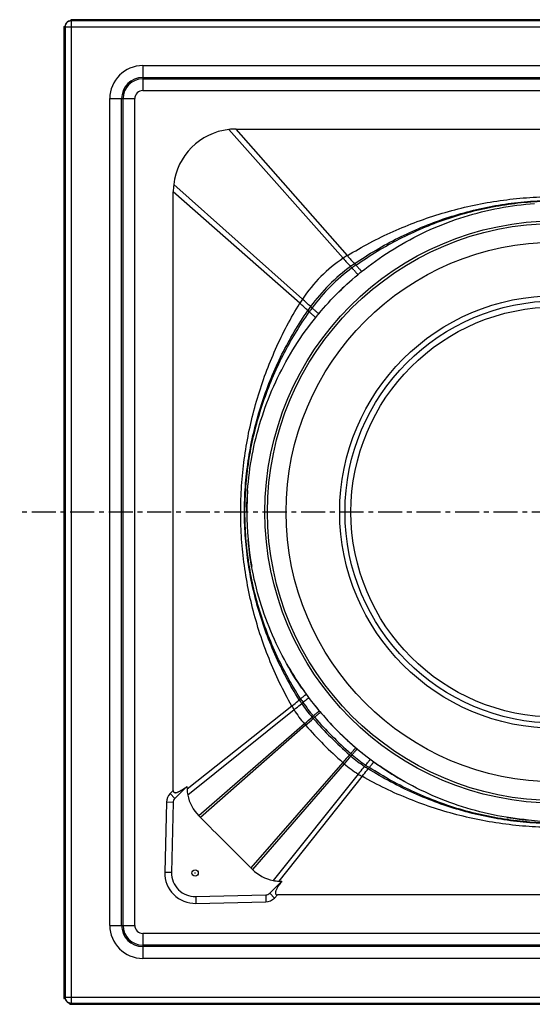
# Model space of a CAD drawing. Units: millimetres. Extents: x 75 to 348, y -298 to 299.
# Drawn here: x 75 to 206, y -287 to -36 of the extents above; entities that cross this region are included whole.
import ezdxf

# ---------------------------------------------------------------- set-up
doc = ezdxf.new("R2010")
doc.units = ezdxf.units.MM
doc.header["$LTSCALE"] = 16.335
doc.linetypes.add('CENTER', pattern=[0.6, 0.375, -0.075, 0.075, -0.075])
doc.layers.get('0').update_dxf_attribs({"linetype": 'CONTINUOUS'})
for name, color, linetype in [('AXES', 7, 'CONTINUOUS'), ('DEFAULT_1', 7, 'CENTER'), ('QUILTS', 7, 'CONTINUOUS')]:
    doc.layers.add(name, color=color, linetype=linetype)

msp = doc.modelspace()

# ---------------------------------------------------------------- linework, layer by layer
at = {"color": 7, "linetype": 'Continuous'}
for p, q in [((87.23, -36.98), (87.23, -37.02)), ((87.27, -36.98), (87.23, -36.98)), ((88.24, -36.23), (88.24, -36.49)), ((335.42, -36.23), (88.24, -36.23)), ((86.48, -37.99), (86.48, -285.43)), ((86.48, -37.99), (86.74, -37.99)), ((130.33, -64.08), (282.74, -64.08)), ((114.33, -232.49), (114.33, -80.08)), ((133.08, -161.02), (133.08, -161.61)), ((147.08, -206.4), (147.18, -206.54)), ((166.87, -226.23), (167, -226.33)), ((117.81, -231.46), (114.75, -234.51)), ((117.81, -231.46), (117.84, -232.15)), ((114.31, -235.54), (113.91, -253.37)), ((138.9, -258.65), (141.95, -255.6)), ((141.25, -255.57), (141.95, -255.6)), ((120.04, -259.5), (137.87, -259.09)), ((293.33, -259.08), (140.92, -259.08)), ((86.48, -285.43), (86.74, -285.17)), ((86.48, -285.43), (86.76, -285.43)), ((87.23, -286.14), (87.23, -286.18)), ((87.23, -286.18), (87.27, -286.18)), ((87.98, -286.93), (87.98, -286.65)), ((87.98, -286.93), (88.24, -286.67)), ((87.98, -286.93), (335.42, -286.93))]:
    msp.add_line(p, q, dxfattribs=at)
at = {"color": 9, "linetype": 'Continuous'}
for p, q in [((88.3, -36.55), (88.24, -36.49)), ((88.3, -36.55), (88.3, -286.61)), ((335.36, -36.55), (88.3, -36.55)), ((86.8, -38.05), (86.74, -37.99)), ((86.8, -38.05), (86.8, -285.11)), ((86.8, -38.05), (336.86, -38.05)), ((106.58, -47.92), (106.58, -54.28)), ((106.58, -47.92), (317.08, -47.92)), ((106.58, -50.92), (317.08, -50.92)), ((106.58, -51.28), (317.08, -51.28)), ((106.58, -54.28), (317.08, -54.28)), ((98.17, -266.83), (98.17, -56.33)), ((98.17, -56.33), (104.53, -56.33)), ((101.17, -266.83), (101.17, -56.33)), ((101.53, -266.83), (101.53, -56.33)), ((104.53, -266.83), (104.53, -56.33)), ((157.62, -96.99), (128.46, -64.19)), ((158.68, -96.31), (130.33, -64.08)), ((146.56, -108.43), (114.33, -80.08)), ((147.24, -107.37), (114.44, -78.21)), ((146.77, -209.15), (147.03, -208.92)), ((147.64, -209.83), (147.68, -209.8)), ((147.68, -209.8), (147.71, -209.77)), ((150.34, -213.23), (150.38, -213.2)), ((150.38, -213.2), (150.4, -213.18)), ((150.64, -213.58), (150.67, -213.54)), ((150.67, -213.54), (150.7, -213.52)), ((159.83, -222.77), (159.86, -222.73)), ((159.86, -222.73), (159.89, -222.71)), ((160.17, -223.06), (160.21, -223.02)), ((160.21, -223.02), (160.23, -223)), ((163.58, -225.77), (163.61, -225.73)), ((163.61, -225.73), (163.63, -225.7)), ((164.26, -226.64), (164.48, -226.38)), ((114.33, -232.49), (113.53, -233.29)), ((112.58, -235.5), (112.17, -253.33)), ((114.31, -235.54), (112.58, -235.5)), ((114.75, -234.51), (113.53, -233.29)), ((113.91, -253.37), (112.17, -253.33)), ((120.04, -259.5), (120.08, -261.23)), ((137.87, -259.09), (137.91, -260.82)), ((138.9, -258.65), (140.12, -259.88)), ((140.12, -259.88), (140.92, -259.08)), ((120.08, -261.23), (137.91, -260.82)), ((98.17, -266.83), (104.53, -266.83)), ((106.58, -268.88), (106.58, -275.24)), ((317.08, -268.88), (106.58, -268.88)), ((317.08, -271.88), (106.58, -271.88)), ((317.08, -272.24), (106.58, -272.24)), ((317.08, -275.24), (106.58, -275.24)), ((86.8, -285.11), (86.74, -285.17)), ((86.8, -285.11), (336.86, -285.11)), ((88.3, -286.61), (88.24, -286.67)), ((88.3, -286.61), (335.36, -286.61))]:
    msp.add_line(p, q, dxfattribs=at)
at = {"color": 7, "linetype": 'Continuous'}
for radius in [0.8, 0.05]:
    msp.add_circle((119.9, -253.5), radius, dxfattribs=at)
for centre, radius, start, end in [((88.24, -37.99), 1.5, 89.9791, 180.0209), ((88.3, -38.05), 1.49, 133.8762, 136.1238), ((130.33, -80.08), 16, 96.7062, 173.2938), ((130.33, -80.09), 16.01, 90.0029, 96.7027), ((130.34, -80.08), 16.01, 173.2973, 179.9971), ((211.83, -161.58), 78.75, 176.0085, 179.5942), ((211.83, -161.58), 78.75, 180.0237, 190.1413), ((211.83, -161.58), 78.75, 209.4771, 214.6938), ((211.83, -161.58), 78.75, 214.8172, 235.1828), ((211.83, -161.58), 78.75, 235.3062, 240.523), ((115.81, -235.57), 1.5, 135, 178.6872), ((211.83, -161.58), 78.75, 260.8914, 269.9772), ((119.9, -253.5), 6, 178.6872, 271.3128), ((137.84, -257.59), 1.5, 271.3128, 315), ((88.24, -285.17), 1.5, 179.9791, 270.0209), ((88.3, -285.11), 1.49, 223.8762, 226.1238)]:
    msp.add_arc(centre, radius, start, end, dxfattribs=at)
at = {"color": 9, "linetype": 'Continuous'}
for centre, radius, start, end in [((88.3, -38.05), 1.5, 135.6208, 179.9804), ((88.3, -38.05), 1.5, 90.0196, 134.3792), ((106.58, -56.33), 8.41, 90, 180), ((106.58, -56.33), 5.41, 90, 180), ((106.58, -56.33), 5.05, 90, 180), ((106.58, -56.33), 2.05, 90, 180), ((-60.89, -303.14), 300.36, 42.5551, 42.6994), ((-82.55, -322.61), 330.71, 42.4898, 42.6079), ((353.39, 111.14), 300.36, 227.3006, 227.4449), ((372.86, 132.8), 330.71, 227.3921, 227.5102), ((264.33, -346.91), 180.02, 130.4052, 130.5192), ((26.49, -109.08), 180.02, 319.4808, 319.5948), ((115.81, -235.57), 3.23, 135, 178.6872), ((119.9, -253.5), 7.73, 178.6872, 271.3128), ((137.84, -257.59), 3.23, 271.3128, 315), ((106.58, -266.83), 8.41, 180, 270), ((106.58, -266.83), 5.41, 180, 270), ((106.58, -266.83), 5.05, 180, 270), ((106.58, -266.83), 2.05, 180, 270), ((88.3, -285.11), 1.5, 180.0196, 224.3792), ((88.3, -285.11), 1.5, 225.6208, 269.9804)]:
    msp.add_arc(centre, radius, start, end, dxfattribs=at)
for points, knots in [([(160.36, -100.01), (160.43, -100.09), (160.57, -100.24), (160.77, -100.46), (160.94, -100.65), (161.08, -100.81), (161.19, -100.95), (161.27, -101.04), (161.3, -101.09), (161.32, -101.11), (161.32, -101.13), (161.33, -101.14), (161.33, -101.15), (161.33, -101.15), (161.33, -101.16)], [0, 0, 0, 0, 0.214611, 0.409592, 0.581358, 0.726516, 0.842524, 0.927164, 0.957212, 0.969151, 0.979046, 0.986929, 0.992882, 1, 1, 1, 1]), ([(161.32, -99.23), (161.39, -99.31), (161.53, -99.46), (161.72, -99.68), (161.89, -99.87), (162.02, -100.01), (162.1, -100.11), (162.15, -100.17), (162.2, -100.23), (162.23, -100.28), (162.26, -100.31), (162.27, -100.34), (162.28, -100.36), (162.28, -100.36), (162.28, -100.37), (162.28, -100.38), (162.28, -100.38)], [0, 0, 0, 0, 0.213788, 0.408365, 0.580069, 0.725385, 0.787282, 0.841621, 0.888125, 0.926527, 0.956671, 0.978562, 0.986475, 0.992464, 0.996758, 1, 1, 1, 1]), ([(150.26, -110.11), (150.34, -110.19), (150.49, -110.32), (150.71, -110.52), (150.9, -110.69), (151.06, -110.83), (151.2, -110.95), (151.29, -111.02), (151.34, -111.05), (151.36, -111.07), (151.37, -111.07), (151.39, -111.08), (151.4, -111.08), (151.4, -111.08), (151.41, -111.08)], [0, 0, 0, 0, 0.214611, 0.409592, 0.581358, 0.726516, 0.842524, 0.927164, 0.957212, 0.969151, 0.979046, 0.986929, 0.992882, 1, 1, 1, 1]), ([(149.48, -111.07), (149.56, -111.14), (149.71, -111.28), (149.92, -111.47), (150.12, -111.64), (150.26, -111.77), (150.36, -111.85), (150.42, -111.9), (150.48, -111.95), (150.52, -111.98), (150.56, -112.01), (150.59, -112.02), (150.61, -112.03), (150.61, -112.03), (150.62, -112.03), (150.62, -112.03), (150.63, -112.03)], [0, 0, 0, 0, 0.213788, 0.408365, 0.580069, 0.725385, 0.787282, 0.841621, 0.888125, 0.926527, 0.956671, 0.978562, 0.986475, 0.992464, 0.996758, 1, 1, 1, 1]), ([(147.03, -208.92), (147.11, -208.86), (147.27, -208.72), (147.49, -208.54), (147.69, -208.38), (147.84, -208.26), (147.95, -208.19), (148.01, -208.14), (148.07, -208.11), (148.13, -208.08), (148.17, -208.06), (148.2, -208.05), (148.22, -208.05), (148.24, -208.05), (148.25, -208.05), (148.26, -208.06)], [0, 0, 0, 0, 0.210891, 0.402063, 0.570334, 0.712845, 0.773713, 0.827385, 0.873694, 0.912526, 0.943926, 0.968205, 0.977914, 0.986231, 1, 1, 1, 1]), ([(147.71, -209.77), (147.86, -209.65), (148.07, -209.47), (148.35, -209.25), (148.49, -209.13), (148.6, -209.06), (148.66, -209.02), (148.72, -208.98), (148.77, -208.95), (148.82, -208.93), (148.86, -208.92), (148.89, -208.92), (148.9, -208.93)], [0, 0, 0, 0, 0.400888, 0.568541, 0.710691, 0.771555, 0.825359, 0.871945, 0.9112, 0.943171, 0.968118, 1, 1, 1, 1]), ([(150.4, -213.18), (150.48, -213.11), (150.63, -212.98), (150.84, -212.79), (151.03, -212.63), (151.19, -212.49), (151.33, -212.39), (151.42, -212.32), (151.48, -212.28), (151.51, -212.27), (151.54, -212.26), (151.55, -212.26), (151.55, -212.26)], [0, 0, 0, 0, 0.21214, 0.404039, 0.572832, 0.71583, 0.831003, 0.916765, 0.948321, 0.972385, 0.98925, 1, 1, 1, 1]), ([(150.7, -213.52), (150.78, -213.45), (150.93, -213.32), (151.14, -213.13), (151.32, -212.97), (151.48, -212.83), (151.62, -212.73), (151.71, -212.66), (151.77, -212.62), (151.8, -212.6), (151.82, -212.6), (151.83, -212.6), (151.84, -212.6)], [0, 0, 0, 0, 0.212832, 0.405289, 0.574478, 0.717685, 0.832852, 0.918359, 0.949675, 0.973409, 0.98983, 1, 1, 1, 1]), ([(150.03, -213.52), (150.06, -213.49), (150.16, -213.4), (150.27, -213.3), (150.34, -213.23)], [0, 0, 0, 0, 0.256598, 1, 1, 1, 1]), ([(150.33, -213.86), (150.35, -213.84), (150.46, -213.74), (150.56, -213.65), (150.64, -213.58)], [0, 0, 0, 0, 0.256609, 1, 1, 1, 1]), ([(159.55, -223.08), (159.57, -223.05), (159.67, -222.95), (159.76, -222.85), (159.83, -222.77)], [0, 0, 0, 0, 0.256609, 1, 1, 1, 1]), ([(159.89, -222.71), (159.96, -222.63), (160.09, -222.48), (160.28, -222.27), (160.44, -222.08), (160.58, -221.92), (160.68, -221.79), (160.75, -221.7), (160.79, -221.64), (160.8, -221.61), (160.81, -221.59), (160.81, -221.57), (160.81, -221.57)], [0, 0, 0, 0, 0.212832, 0.405289, 0.574478, 0.717685, 0.832852, 0.918359, 0.949675, 0.973409, 0.98983, 1, 1, 1, 1]), ([(159.89, -223.38), (159.91, -223.35), (160.01, -223.25), (160.1, -223.14), (160.17, -223.06)], [0, 0, 0, 0, 0.256598, 1, 1, 1, 1]), ([(160.23, -223), (160.3, -222.93), (160.43, -222.78), (160.62, -222.56), (160.78, -222.38), (160.92, -222.21), (161.02, -222.08), (161.09, -221.99), (161.12, -221.93), (161.14, -221.9), (161.15, -221.87), (161.15, -221.86), (161.15, -221.85)], [0, 0, 0, 0, 0.21214, 0.404039, 0.572832, 0.71583, 0.831003, 0.916765, 0.948321, 0.972385, 0.98925, 1, 1, 1, 1]), ([(163.63, -225.7), (163.76, -225.55), (163.94, -225.33), (164.16, -225.06), (164.27, -224.92), (164.35, -224.81), (164.39, -224.75), (164.43, -224.69), (164.46, -224.64), (164.48, -224.59), (164.49, -224.55), (164.49, -224.52), (164.48, -224.51)], [0, 0, 0, 0, 0.400888, 0.568541, 0.710691, 0.771555, 0.825359, 0.871945, 0.9112, 0.943171, 0.968118, 1, 1, 1, 1]), ([(164.48, -226.38), (164.55, -226.29), (164.68, -226.14), (164.87, -225.92), (165.03, -225.72), (165.14, -225.57), (165.22, -225.46), (165.26, -225.39), (165.3, -225.33), (165.33, -225.28), (165.35, -225.24), (165.36, -225.21), (165.36, -225.18), (165.36, -225.17), (165.36, -225.16), (165.35, -225.15)], [0, 0, 0, 0, 0.210891, 0.402063, 0.570334, 0.712845, 0.773713, 0.827385, 0.873694, 0.912526, 0.943926, 0.968205, 0.977914, 0.986231, 1, 1, 1, 1])]:
    msp.add_open_spline(points, degree=3, knots=knots, dxfattribs=at)
at = {"color": 7, "linetype": 'Continuous'}
for points, knots in [([(114.33, -232.49), (114.33, -232.53), (114.33, -232.63), (114.36, -232.76), (114.42, -232.86), (114.48, -232.93), (114.55, -232.98), (114.65, -233.03), (114.78, -233.05), (114.92, -233.05), (115.09, -233.02), (115.3, -232.97), (115.55, -232.87), (115.79, -232.76), (116.03, -232.64), (116.26, -232.51), (116.57, -232.33), (116.94, -232.09), (117.38, -231.78), (117.67, -231.57), (117.81, -231.46)], [0, 0, 0, 0, 0.032137, 0.064175, 0.095937, 0.111716, 0.127385, 0.15839, 0.18928, 0.220163, 0.251075, 0.312987, 0.375066, 0.437271, 0.499573, 0.561955, 0.624402, 0.749445, 0.874657, 1, 1, 1, 1]), ([(141.95, -255.6), (141.84, -255.74), (141.63, -256.03), (141.32, -256.47), (141.08, -256.84), (140.89, -257.14), (140.76, -257.38), (140.64, -257.61), (140.54, -257.86), (140.44, -258.1), (140.39, -258.32), (140.36, -258.49), (140.36, -258.63), (140.38, -258.76), (140.42, -258.86), (140.48, -258.93), (140.55, -258.99), (140.65, -259.04), (140.78, -259.07), (140.87, -259.08), (140.92, -259.08)], [0, 0, 0, 0, 0.125343, 0.250555, 0.375598, 0.438044, 0.500426, 0.562728, 0.624932, 0.687011, 0.748924, 0.779837, 0.81072, 0.84161, 0.872615, 0.888284, 0.904062, 0.935824, 0.967862, 1, 1, 1, 1])]:
    msp.add_open_spline(points, degree=3, knots=knots, dxfattribs=at)
at = {"layer": 'AXES', "color": 9, "linetype": 'Continuous'}
for p, q in [((144.52, -210.99), (117.84, -232.15)), ((145.09, -211.95), (118.02, -233.66)), ((147.74, -215.54), (120.83, -238.91)), ((148.05, -215.89), (121.27, -239.36)), ((157.52, -225.36), (134.05, -252.14)), ((157.87, -225.66), (134.5, -252.58)), ((161.46, -228.32), (139.75, -255.39)), ((162.42, -228.88), (141.25, -255.57))]:
    msp.add_line(p, q, dxfattribs=at)
at = {"layer": 'AXES', "color": 7, "linetype": 'Continuous'}
for p, q in [((120.83, -238.91), (121.27, -239.36)), ((134.05, -252.14), (134.5, -252.58))]:
    msp.add_line(p, q, dxfattribs=at)
at = {"layer": 'AXES', "color": 9, "linetype": 'Continuous'}
for radius in [74.15, 68.75, 55.1]:
    msp.add_circle((211.83, -161.58), radius, dxfattribs=at)
at = {"layer": 'AXES', "color": 7, "linetype": 'Continuous'}
for radius in [73.5, 53.75, 52.24]:
    msp.add_circle((211.83, -161.58), radius, dxfattribs=at)
for centre, radius, start, end in [((211.83, -161.58), 78.75, 132.4149, 135.9162), ((211.83, -161.58), 78.75, 178.2521, 180), ((211.83, -161.58), 78.75, 213.5996, 216.1706), ((211.83, -161.58), 78.75, 218.812, 220.6659), ((211.83, -161.58), 78.75, 222.4311, 227.5689), ((211.83, -161.58), 78.75, 227.7342, 231.188), ((211.83, -161.58), 78.75, 233.8294, 235.3061), ((127.91, -231.69), 10.08, 182.6165, 191.2443), ((128.12, -231.64), 10.3, 191.3001, 224.8914), ((2878.37, 2504.97), 3890.11, 224.86685, 225.13315), ((141.77, -245.28), 10.3, 225.1086, 258.6999), ((141.72, -245.48), 10.1, 258.7671, 267.3721)]:
    msp.add_arc(centre, radius, start, end, dxfattribs=at)
at = {"layer": 'DEFAULT_1', "color": 7, "linetype": 'CENTER'}
msp.add_line((211.83, -161.58), (75.21, -161.58), dxfattribs=at)
at = {"layer": 'QUILTS', "color": 7, "linetype": 'Continuous'}
for p, q in [((205.25, -83.11), (206.38, -83.02)), ((161.33, -101.16), (161.63, -100.91)), ((161.63, -100.91), (161.97, -100.63)), ((161.97, -100.63), (162.28, -100.38)), ((150.63, -112.03), (150.87, -111.72)), ((150.87, -111.72), (151.15, -111.38)), ((151.15, -111.38), (151.41, -111.08)), ((133.14, -158.42), (133.2, -157.29)), ((133.2, -157.29), (133.27, -156.16)), ((133.08, -160.68), (133.1, -159.55)), ((133.1, -159.55), (133.14, -158.42)), ((133.08, -161.61), (133.08, -160.68)), ((134.3, -175.41), (134.11, -174.28)), ((134.51, -176.54), (134.3, -175.41)), ((136.12, -183.23), (135.81, -182.12)), ((192.43, -237.9), (191.32, -237.61))]:
    msp.add_line(p, q, dxfattribs=at)
at = {"layer": 'QUILTS', "color": 9, "linetype": 'Continuous'}
for p, q in [((159.51, -99.09), (159.85, -99.45)), ((160.53, -98.37), (160.85, -98.73)), ((148.62, -110.28), (148.98, -110.61)), ((149.33, -109.26), (149.7, -109.6)), ((149.69, -213.82), (150.03, -213.52)), ((149.99, -214.16), (150.33, -213.86)), ((159.25, -223.41), (159.55, -223.08)), ((159.59, -223.71), (159.89, -223.38))]:
    msp.add_line(p, q, dxfattribs=at)
at = {"layer": 'QUILTS', "color": 7, "linetype": 'Continuous'}
for points in [[(162.28, -100.38), (163.12, -99.71), (164, -99.03), (164.9, -98.35), (165.82, -97.69), (166.74, -97.03), (167.68, -96.39), (168.63, -95.76), (169.6, -95.14), (170.57, -94.53), (171.55, -93.94), (172.55, -93.36), (173.55, -92.79), (174.57, -92.24), (175.59, -91.7), (176.62, -91.18), (177.66, -90.67), (178.71, -90.17), (179.77, -89.69), (180.83, -89.23), (181.9, -88.78), (182.97, -88.35), (184.05, -87.93), (185.14, -87.53), (186.23, -87.14), (187.32, -86.77), (188.42, -86.42), (189.53, -86.08), (190.64, -85.76), (191.75, -85.46), (192.86, -85.17), (193.98, -84.9), (195.1, -84.64), (196.22, -84.41), (197.35, -84.18), (198.48, -83.98), (199.6, -83.79), (200.73, -83.62), (201.86, -83.47), (202.99, -83.33), (204.12, -83.21), (205.25, -83.11)], [(156.15, -105.89), (156.48, -105.56), (157.15, -104.91), (157.83, -104.25), (158.52, -103.61), (159.22, -102.98), (159.93, -102.35), (160.64, -101.74), (161.33, -101.16)], [(151.41, -111.08), (151.98, -110.39), (152.6, -109.68), (153.22, -108.98), (153.86, -108.28), (154.5, -107.59), (155.15, -106.91), (155.81, -106.23), (156.15, -105.89)], [(133.27, -156.16), (133.35, -155.03), (133.46, -153.9), (133.58, -152.77), (133.71, -151.63), (133.87, -150.5), (134.04, -149.38), (134.23, -148.25), (134.43, -147.12), (134.65, -145.99), (134.89, -144.87), (135.14, -143.75), (135.41, -142.63), (135.7, -141.51), (136.01, -140.4), (136.33, -139.29), (136.66, -138.19), (137.02, -137.09), (137.39, -135.99), (137.77, -134.9), (138.17, -133.82), (138.59, -132.74), (139.02, -131.66), (139.47, -130.59), (139.94, -129.53), (140.42, -128.47), (140.91, -127.42), (141.42, -126.38), (141.95, -125.35), (142.49, -124.33), (143.04, -123.31), (143.61, -122.31), (144.19, -121.31), (144.78, -120.33), (145.39, -119.35), (146, -118.39), (146.64, -117.44), (147.28, -116.5), (147.93, -115.57), (148.6, -114.66), (149.27, -113.76), (149.96, -112.87), (150.63, -112.03)], [(134.11, -174.28), (133.93, -173.15), (133.77, -172.02), (133.63, -170.88), (133.5, -169.75), (133.39, -168.57)], [(135.81, -182.12), (135.52, -181.01), (135.24, -179.9), (134.98, -178.78), (134.74, -177.66), (134.51, -176.54)], [(143.74, -201.14), (143.18, -200.15), (142.63, -199.15), (142.09, -198.15), (141.56, -197.13), (141.06, -196.1), (140.56, -195.07), (140.08, -194.02), (139.61, -192.97), (139.16, -191.91), (138.73, -190.85), (138.31, -189.78), (137.9, -188.7), (137.51, -187.61), (137.14, -186.53), (136.78, -185.43), (136.44, -184.33), (136.12, -183.23)], [(147.08, -206.4), (146.75, -205.93), (146.13, -204.99), (145.51, -204.05), (144.91, -203.09), (144.32, -202.12), (143.74, -201.14)], [(173.29, -230.25), (172.3, -229.69), (171.32, -229.11), (170.35, -228.52), (169.4, -227.92), (168.45, -227.3), (167.52, -226.68), (167, -226.33)], [(191.32, -237.61), (190.21, -237.3), (189.11, -236.97), (188.01, -236.63), (186.91, -236.28), (185.83, -235.91), (184.74, -235.52), (183.67, -235.11), (182.59, -234.69), (181.53, -234.26), (180.47, -233.81), (179.42, -233.34), (178.38, -232.86), (177.34, -232.37), (176.32, -231.86), (175.3, -231.34), (174.29, -230.8), (173.29, -230.25)], [(200.29, -239.48), (199.16, -239.3), (198.03, -239.11), (196.9, -238.9), (195.78, -238.67), (194.66, -238.43), (193.54, -238.17), (192.43, -237.9)], [(204.84, -240.02), (203.69, -239.91), (202.55, -239.78), (201.42, -239.64), (200.29, -239.48)]]:
    msp.add_lwpolyline(points, dxfattribs=at)
at = {"layer": 'QUILTS', "color": 9, "linetype": 'Continuous'}
for centre, radius, start, end in [((177.86, -127.61), 36.71, 123.4651, 146.5349), ((178.22, -128.13), 37.34, 121.5535, 123.4904), ((290.45, 21.01), 177.67, 221.6162, 222.5278), ((267.72, -0.47), 145.17, 221.3149, 222.4055), ((186.7, -136.45), 46.22, 126.0426, 143.9574), ((188.85, -138.6), 48.72, 126.5304, 143.4696), ((187.5, -137.5), 47.53, 124.5801, 126.0787), ((189.71, -139.71), 50.12, 125.1465, 126.565), ((178.66, -128.15), 37.68, 146.5183, 148.4378), ((29.24, -240.2), 177.67, 47.4722, 48.3838), ((50.72, -217.47), 145.17, 47.5945, 48.6851), ((188.09, -137.49), 47.94, 143.9278, 145.4135), ((190.3, -139.7), 50.54, 143.4408, 144.8477), ((71.39, -120.65), 116.25, 310.2105, 310.4203), ((178.09, -189.43), 37.44, 212.2808, 213.957), ((180.38, -187.49), 39.99, 212.8039, 214.3706), ((54.4, -101.28), 143.09, 310.3446, 310.5187), ((177.08, -190.13), 36.21, 213.9328, 220.8568), ((179.27, -188.26), 38.64, 214.3476, 220.8166), ((168.8, -197.26), 27.89, 209.5006, 211.7849), ((168.29, -197.59), 27.28, 211.7616, 221.1493), ((44.19, -96.18), 158.02, 310.944, 311.8869), ((227.61, -145.72), 106.08, 221.1591, 221.4102), ((37.16, -89.24), 168.34, 311.204, 312.0883), ((222.55, -150.78), 96.34, 220.8675, 221.1377), ((223.27, -150.14), 97.31, 221.1447, 228.8553), ((221.95, -151.38), 95.04, 220.8267, 221.0997), ((222.7, -150.71), 96.05, 221.1074, 228.8926), ((228.32, -145.09), 107.03, 221.4138, 228.5862), ((222.03, -151.46), 95.04, 228.9003, 229.1733), ((284.17, -336.25), 168.34, 137.9117, 138.796), ((227.69, -145.79), 106.08, 228.5898, 228.8409), ((277.23, -329.22), 158.02, 138.1131, 139.056), ((222.62, -150.86), 96.34, 228.8623, 229.1325), ((183.28, -196.32), 36.21, 229.1432, 236.0672), ((185.15, -194.13), 38.64, 229.1834, 235.6524), ((175.82, -205.12), 27.28, 228.8507, 238.2384), ((272.12, -319), 143.09, 139.4813, 139.6554), ((183.94, -195.37), 37.37, 236.0415, 237.7207), ((185.89, -193.08), 39.93, 235.6283, 237.1972), ((252.76, -302.02), 116.25, 139.5797, 139.7895), ((176.1, -204.7), 27.79, 238.2108, 240.5037)]:
    msp.add_arc(centre, radius, start, end, dxfattribs=at)
for points, knots in [([(158.68, -96.31), (162.42, -94.01), (168.29, -90.91), (176.48, -87.57), (184.94, -84.74), (193.7, -82.74), (202.62, -81.61), (208.25, -81.28), (212.77, -81.25), (216.17, -81.34), (219.56, -81.54), (224.07, -81.97), (229.68, -82.79), (236.32, -84.22), (242.84, -86.1), (251.28, -89.16), (257.35, -92.08), (261.24, -94.28)], [0, 0, 0, 0, 0.122518, 0.184341, 0.246458, 0.371353, 0.43413, 0.497068, 0.528595, 0.560154, 0.591736, 0.623334, 0.686533, 0.749682, 0.812699, 0.875498, 1, 1, 1, 1]), ([(160.53, -98.37), (162.3, -97.14), (165.95, -94.81), (171.65, -91.71), (177.58, -89), (183.7, -86.72), (189.97, -84.88), (196.38, -83.5), (202.89, -82.59), (208.36, -82.24), (212.75, -82.2), (217.15, -82.33), (222.64, -82.8), (229.18, -83.86), (235.63, -85.41), (241.94, -87.42), (248.09, -89.9), (254.02, -92.8), (257.82, -95.02), (259.68, -96.19)], [0, 0, 0, 0, 0.061588, 0.123366, 0.185301, 0.247372, 0.309566, 0.371876, 0.434304, 0.496866, 0.52821, 0.559594, 0.622461, 0.685442, 0.748488, 0.81154, 0.874529, 0.937378, 1, 1, 1, 1]), ([(160.85, -98.73), (162.62, -97.49), (166.23, -95.13), (171.89, -91.98), (177.78, -89.24), (183.86, -86.92), (190.1, -85.06), (196.47, -83.65), (202.93, -82.73), (208.38, -82.37), (212.74, -82.33), (216.02, -82.43), (219.3, -82.65), (223.66, -83.12), (229.09, -84.01), (235.5, -85.58), (241.78, -87.63), (247.89, -90.14), (253.79, -93.09), (257.56, -95.33), (259.4, -96.52)], [0, 0, 0, 0, 0.061715, 0.123573, 0.185546, 0.247614, 0.309769, 0.372012, 0.434355, 0.496822, 0.528119, 0.559459, 0.59084, 0.622258, 0.685183, 0.748204, 0.811265, 0.874303, 0.937243, 1, 1, 1, 1]), ([(144.52, -210.99), (142.33, -207.11), (139.41, -201.03), (136.35, -192.59), (134.47, -186.07), (133.04, -179.43), (132.22, -173.82), (131.79, -169.31), (131.59, -165.92), (131.5, -162.52), (131.53, -158.01), (131.86, -152.37), (132.99, -143.45), (134.99, -134.69), (137.82, -126.23), (141.16, -118.04), (144.26, -112.17), (146.56, -108.43)], [0, 0, 0, 0, 0.124502, 0.187301, 0.250318, 0.313467, 0.376666, 0.408264, 0.439846, 0.471405, 0.502932, 0.56587, 0.628647, 0.753542, 0.815659, 0.877482, 1, 1, 1, 1]), ([(146.44, -209.43), (145.27, -207.57), (143.05, -203.77), (140.15, -197.84), (137.67, -191.69), (135.66, -185.38), (134.11, -178.93), (133.05, -172.39), (132.58, -166.9), (132.45, -162.5), (132.49, -158.11), (132.84, -152.64), (133.75, -146.13), (135.13, -139.73), (136.97, -133.45), (139.25, -127.33), (141.95, -121.4), (145.06, -115.7), (147.39, -112.05), (148.62, -110.28)], [0, 0, 0, 0, 0.062622, 0.125471, 0.18846, 0.251512, 0.314558, 0.377539, 0.440406, 0.47179, 0.503134, 0.565696, 0.628124, 0.690434, 0.752628, 0.814699, 0.876634, 0.938412, 1, 1, 1, 1]), ([(146.77, -209.15), (145.58, -207.31), (143.34, -203.54), (140.39, -197.64), (137.88, -191.53), (135.83, -185.25), (134.26, -178.84), (133.37, -173.42), (132.9, -169.05), (132.68, -165.77), (132.58, -162.49), (132.62, -158.13), (132.98, -152.69), (133.9, -146.22), (135.31, -139.85), (137.17, -133.61), (139.49, -127.53), (142.23, -121.65), (145.38, -115.98), (147.74, -112.37), (148.98, -110.61)], [0, 0, 0, 0, 0.062757, 0.125697, 0.188735, 0.251796, 0.314817, 0.377742, 0.40916, 0.440541, 0.471881, 0.503178, 0.565645, 0.627988, 0.690231, 0.752386, 0.814454, 0.876427, 0.938285, 1, 1, 1, 1]), ([(144.52, -210.99), (144.69, -210.86), (145.33, -210.35), (145.97, -209.83), (146.44, -209.43)], [0, 0, 0, 0, 0.251062, 1, 1, 1, 1]), ([(145.09, -211.95), (145.26, -211.82), (145.91, -211.29), (146.56, -210.75), (147.04, -210.34)], [0, 0, 0, 0, 0.250885, 1, 1, 1, 1]), ([(263.13, -224.79), (261.36, -226.02), (257.71, -228.35), (252, -231.45), (246.08, -234.16), (239.96, -236.44), (233.68, -238.27), (227.27, -239.66), (220.77, -240.57), (215.3, -240.92), (210.91, -240.96), (206.51, -240.83), (201.02, -240.36), (194.48, -239.3), (188.03, -237.75), (181.72, -235.73), (175.57, -233.26), (169.64, -230.35), (165.84, -228.14), (163.98, -226.97)], [0, 0, 0, 0, 0.061588, 0.123366, 0.185301, 0.247372, 0.309566, 0.371876, 0.434304, 0.496866, 0.52821, 0.559594, 0.622461, 0.685442, 0.748488, 0.81154, 0.874529, 0.937378, 1, 1, 1, 1]), ([(262.8, -224.43), (261.04, -225.67), (257.43, -228.03), (251.76, -231.18), (245.88, -233.92), (239.8, -236.24), (233.56, -238.1), (227.19, -239.51), (220.72, -240.43), (215.28, -240.79), (210.91, -240.83), (207.63, -240.73), (204.36, -240.51), (199.99, -240.04), (194.57, -239.14), (188.16, -237.58), (181.88, -235.53), (175.77, -233.02), (169.87, -230.07), (166.1, -227.83), (164.26, -226.64)], [0, 0, 0, 0, 0.061715, 0.123573, 0.185546, 0.247614, 0.309769, 0.372012, 0.434355, 0.496822, 0.528119, 0.559459, 0.59084, 0.622258, 0.685183, 0.748204, 0.811265, 0.874303, 0.937243, 1, 1, 1, 1]), ([(161.46, -228.32), (161.59, -228.15), (162.12, -227.5), (162.66, -226.85), (163.06, -226.37)], [0, 0, 0, 0, 0.250885, 1, 1, 1, 1]), ([(264.98, -226.85), (261.23, -229.15), (255.37, -232.24), (247.18, -235.59), (238.72, -238.42), (229.95, -240.42), (221.04, -241.55), (215.4, -241.87), (210.88, -241.91), (207.49, -241.82), (204.1, -241.62), (199.59, -241.19), (193.98, -240.37), (187.34, -238.94), (180.82, -237.06), (172.38, -234), (166.3, -231.08), (162.42, -228.88)], [0, 0, 0, 0, 0.122518, 0.184341, 0.246458, 0.371353, 0.43413, 0.497068, 0.528595, 0.560154, 0.591736, 0.623334, 0.686533, 0.749682, 0.812699, 0.875498, 1, 1, 1, 1]), ([(162.42, -228.88), (162.55, -228.72), (163.06, -228.08), (163.58, -227.44), (163.98, -226.97)], [0, 0, 0, 0, 0.251062, 1, 1, 1, 1])]:
    msp.add_open_spline(points, degree=3, knots=knots, dxfattribs=at)

doc.saveas('drawing.dxf')
